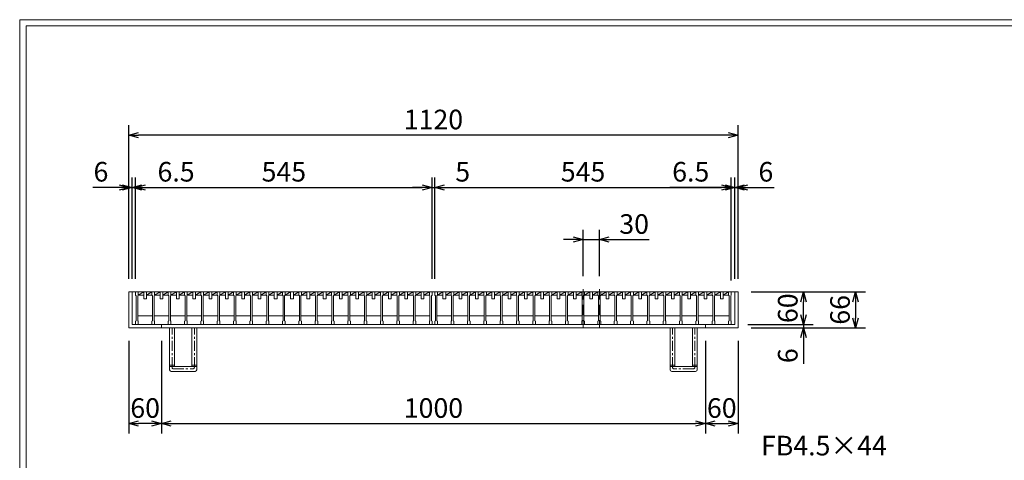
# Model space of a CAD drawing. Units: millimetres. Extents: x -180 to 3168, y -590 to 1778.
# Drawn here: x -180 to 1630, y 969 to 1778 of the extents above; entities that cross this region are included whole.
import ezdxf

# ---------------------------------------------------------------- set-up
doc = ezdxf.new("R2010")
doc.units = ezdxf.units.MM
doc.linetypes.add('CENTER', pattern=[10, 6.25, -1.25, 1.25, -1.25])
doc.linetypes.add('HIDDEN', pattern=[9.525, 6.35, -3.175])
for name, color, linetype, lineweight in [('エンボス', 4, 'Continuous', 5), ('中心線', 1, 'HIDDEN', 13), ('受け枠', 3, 'Continuous', 9), ('寸法線', 2, 'Continuous', 9), ('本体', 7, 'Continuous', 13), ('枠寸法', 31, 'Continuous', 9)]:
    doc.layers.add(name, color=color, linetype=linetype, lineweight=lineweight)
doc.layers.add('外枠', color=7, linetype='Continuous')
doc.dimstyles.new('ISO-25', dxfattribs={"dimscale": 12, "dimtxt": 3, "dimasz": 1.5, "dimexe": 1.5, "dimexo": 2, "dimgap": 0.5, "dimtad": 1, "dimdsep": 46, "dimtxsty": 'Standard', "dimblk": 'OPEN30', "dimcen": 2.5, "dimadec": 0, "dimazin": 0, "dimtfac": 1, "dimtmove": 0, "dimatfit": 0, "dimldrblk": 'OPEN30', "dimfxl": 1, "dimarcsym": 0})

# ---------------------------------------------------------------- blocks, each defined once
blk = doc.blocks.new('_Open30')
at = {"color": 0, "linetype": 'ByBlock', "lineweight": -2}
for p, q in [((-1, 0.27), (0, 0)), ((0, 0), (-1, -0.27)), ((0, 0), (-1, 0))]:
    blk.add_line(p, q, dxfattribs=at)
blk = doc.blocks.new('*D9')
at = {"layer": 'Defpoints', "color": 0, "ltscale": 3}
for p in [(20.7, 1565.9), (20.7, 1277.9), (1140.7, 1277.9)]:
    blk.add_point(p, dxfattribs=at)
at = {"layer": '枠寸法', "color": 0, "lineweight": -2, "ltscale": 3}
for p, q in [((20.7, 1301.9), (20.7, 1583.9)), ((1140.7, 1301.9), (1140.7, 1583.9)), ((1122.7, 1565.9), (38.7, 1565.9))]:
    blk.add_line(p, q, dxfattribs=at)
at = {"layer": '枠寸法', "color": 0, "lineweight": -2, "ltscale": 3, "xscale": 18, "yscale": 18, "zscale": 18, "rotation": 180}
blk.add_blockref('_Open30', (20.7, 1565.9), dxfattribs=at)
at = {"layer": '枠寸法', "color": 0, "lineweight": -2, "ltscale": 3, "xscale": 18, "yscale": 18, "zscale": 18}
blk.add_blockref('_Open30', (1140.7, 1565.9), dxfattribs=at)
at = {"layer": '枠寸法', "color": 0, "ltscale": 3, "insert": (580.7, 1589.9), "char_height": 36, "attachment_point": 5}
blk.add_mtext('1120', dxfattribs=at)
blk = doc.blocks.new('*D10')
at = {"layer": 'Defpoints', "color": 0, "ltscale": 3}
for p in [(578.2, 1469.9), (33.2, 1277.9), (578.2, 1277.9)]:
    blk.add_point(p, dxfattribs=at)
at = {"layer": '寸法線', "color": 0, "lineweight": -2, "ltscale": 3}
for p, q in [((33.2, 1301.9), (33.2, 1487.9)), ((578.2, 1301.9), (578.2, 1487.9)), ((51.2, 1469.9), (560.2, 1469.9))]:
    blk.add_line(p, q, dxfattribs=at)
at = {"layer": '寸法線', "color": 0, "lineweight": -2, "ltscale": 3, "xscale": 18, "yscale": 18, "zscale": 18, "rotation": 180}
blk.add_blockref('_Open30', (33.2, 1469.9), dxfattribs=at)
at = {"layer": '寸法線', "color": 0, "lineweight": -2, "ltscale": 3, "xscale": 18, "yscale": 18, "zscale": 18}
blk.add_blockref('_Open30', (578.2, 1469.9), dxfattribs=at)
at = {"layer": '寸法線', "color": 0, "ltscale": 3, "insert": (305.7, 1493.9), "char_height": 36, "attachment_point": 5}
blk.add_mtext('545', dxfattribs=at)
blk = doc.blocks.new('*D11')
at = {"layer": 'Defpoints', "color": 0, "ltscale": 3}
for p in [(20.7, 1211.9), (80.7, 1211.9), (20.7, 1035.9)]:
    blk.add_point(p, dxfattribs=at)
at = {"layer": '枠寸法', "color": 0, "lineweight": -2, "ltscale": 3}
for p, q in [((20.7, 1187.9), (20.7, 1017.9)), ((80.7, 1187.9), (80.7, 1017.9)), ((62.7, 1035.9), (38.7, 1035.9))]:
    blk.add_line(p, q, dxfattribs=at)
at = {"layer": '枠寸法', "color": 0, "lineweight": -2, "ltscale": 3, "xscale": 18, "yscale": 18, "zscale": 18, "rotation": 180}
blk.add_blockref('_Open30', (20.7, 1035.9), dxfattribs=at)
at = {"layer": '枠寸法', "color": 0, "lineweight": -2, "ltscale": 3, "xscale": 18, "yscale": 18, "zscale": 18}
blk.add_blockref('_Open30', (80.7, 1035.9), dxfattribs=at)
at = {"layer": '枠寸法', "color": 0, "ltscale": 3, "insert": (50.7, 1059.9), "char_height": 36, "attachment_point": 5}
blk.add_mtext('60', dxfattribs=at)
blk = doc.blocks.new('*D12')
at = {"layer": 'Defpoints', "color": 0, "ltscale": 3}
for p in [(80.7, 1211.9), (1080.7, 1211.9), (1080.7, 1035.9)]:
    blk.add_point(p, dxfattribs=at)
at = {"layer": '枠寸法', "color": 0, "lineweight": -2, "ltscale": 3}
for p, q in [((80.7, 1187.9), (80.7, 1017.9)), ((1080.7, 1187.9), (1080.7, 1017.9)), ((98.7, 1035.9), (1062.7, 1035.9))]:
    blk.add_line(p, q, dxfattribs=at)
at = {"layer": '枠寸法', "color": 0, "lineweight": -2, "ltscale": 3, "xscale": 18, "yscale": 18, "zscale": 18, "rotation": 180}
blk.add_blockref('_Open30', (80.7, 1035.9), dxfattribs=at)
at = {"layer": '枠寸法', "color": 0, "lineweight": -2, "ltscale": 3, "xscale": 18, "yscale": 18, "zscale": 18}
blk.add_blockref('_Open30', (1080.7, 1035.9), dxfattribs=at)
at = {"layer": '枠寸法', "color": 0, "ltscale": 3, "insert": (580.7, 1059.9), "char_height": 36, "attachment_point": 5}
blk.add_mtext('1000', dxfattribs=at)
blk = doc.blocks.new('*D13')
at = {"layer": 'Defpoints', "color": 0, "ltscale": 3}
for p in [(1080.7, 1211.9), (1140.7, 1211.9), (1140.7, 1035.9)]:
    blk.add_point(p, dxfattribs=at)
at = {"layer": '枠寸法', "color": 0, "lineweight": -2, "ltscale": 3}
for p, q in [((1080.7, 1187.9), (1080.7, 1017.9)), ((1140.7, 1187.9), (1140.7, 1017.9)), ((1098.7, 1035.9), (1122.7, 1035.9))]:
    blk.add_line(p, q, dxfattribs=at)
at = {"layer": '枠寸法', "color": 0, "lineweight": -2, "ltscale": 3, "xscale": 18, "yscale": 18, "zscale": 18, "rotation": 180}
blk.add_blockref('_Open30', (1080.7, 1035.9), dxfattribs=at)
at = {"layer": '枠寸法', "color": 0, "lineweight": -2, "ltscale": 3, "xscale": 18, "yscale": 18, "zscale": 18}
blk.add_blockref('_Open30', (1140.7, 1035.9), dxfattribs=at)
at = {"layer": '枠寸法', "color": 0, "ltscale": 3, "insert": (1110.7, 1059.9), "char_height": 36, "attachment_point": 5}
blk.add_mtext('60', dxfattribs=at)
blk = doc.blocks.new('*D14')
at = {"layer": 'Defpoints', "color": 0, "ltscale": 3}
for p in [(1140.7, 1469.9), (1134.7, 1277.9), (1140.7, 1277.9)]:
    blk.add_point(p, dxfattribs=at)
at = {"layer": '枠寸法', "color": 0, "lineweight": -2, "ltscale": 3}
for p, q in [((1134.7, 1301.9), (1134.7, 1487.9)), ((1140.7, 1301.9), (1140.7, 1487.9)), ((1116.7, 1469.9), (1098.7, 1469.9)), ((1134.7, 1469.9), (1140.7, 1469.9)), ((1158.7, 1469.9), (1207, 1469.9))]:
    blk.add_line(p, q, dxfattribs=at)
at = {"layer": '枠寸法', "color": 0, "lineweight": -2, "ltscale": 3, "xscale": 18, "yscale": 18, "zscale": 18}
blk.add_blockref('_Open30', (1134.7, 1469.9), dxfattribs=at)
at = {"layer": '枠寸法', "color": 0, "lineweight": -2, "ltscale": 3, "xscale": 18, "yscale": 18, "zscale": 18, "rotation": 180}
blk.add_blockref('_Open30', (1140.7, 1469.9), dxfattribs=at)
at = {"layer": '枠寸法', "color": 0, "ltscale": 3, "insert": (1191.8, 1493.9), "char_height": 36, "attachment_point": 5}
blk.add_mtext('6', dxfattribs=at)
blk = doc.blocks.new('*D15')
at = {"layer": 'Defpoints', "color": 0, "ltscale": 3}
for p in [(20.7, 1469.9), (20.7, 1277.9), (26.7, 1277.9)]:
    blk.add_point(p, dxfattribs=at)
at = {"layer": '枠寸法', "color": 0, "lineweight": -2, "ltscale": 3}
for p, q in [((20.7, 1301.9), (20.7, 1487.9)), ((26.7, 1301.9), (26.7, 1487.9)), ((2.7, 1469.9), (-45.6, 1469.9)), ((26.7, 1469.9), (20.7, 1469.9)), ((44.7, 1469.9), (62.7, 1469.9))]:
    blk.add_line(p, q, dxfattribs=at)
at = {"layer": '枠寸法', "color": 0, "lineweight": -2, "ltscale": 3, "xscale": 18, "yscale": 18, "zscale": 18}
blk.add_blockref('_Open30', (20.7, 1469.9), dxfattribs=at)
at = {"layer": '枠寸法', "color": 0, "lineweight": -2, "ltscale": 3, "xscale": 18, "yscale": 18, "zscale": 18, "rotation": 180}
blk.add_blockref('_Open30', (26.7, 1469.9), dxfattribs=at)
at = {"layer": '枠寸法', "color": 0, "ltscale": 3, "insert": (-30.5, 1493.9), "char_height": 36, "attachment_point": 5}
blk.add_mtext('6', dxfattribs=at)
blk = doc.blocks.new('*D16')
at = {"layer": 'Defpoints', "color": 0, "ltscale": 3}
for p in [(1140.7, 1277.9), (1140.7, 1211.9), (1356.7, 1211.9)]:
    blk.add_point(p, dxfattribs=at)
at = {"layer": '枠寸法', "color": 0, "lineweight": -2, "ltscale": 3}
for p, q in [((1164.7, 1277.9), (1374.7, 1277.9)), ((1356.7, 1259.9), (1356.7, 1229.9)), ((1164.7, 1211.9), (1374.7, 1211.9))]:
    blk.add_line(p, q, dxfattribs=at)
at = {"layer": '枠寸法', "color": 0, "lineweight": -2, "ltscale": 3, "xscale": 18, "yscale": 18, "zscale": 18}
for p, rotation in [((1356.7, 1277.9), 90), ((1356.7, 1211.9), 270)]:
    blk.add_blockref('_Open30', p, dxfattribs=dict(at, rotation=rotation))
at = {"layer": '枠寸法', "color": 0, "ltscale": 3, "insert": (1332.7, 1244.9), "char_height": 36, "attachment_point": 5, "rotation": 90}
blk.add_mtext('66', dxfattribs=at)
blk = doc.blocks.new('*D17')
at = {"layer": 'Defpoints', "color": 0, "ltscale": 3}
for p in [(1134.7, 1217.9), (1140.7, 1211.9), (1260.7, 1211.9)]:
    blk.add_point(p, dxfattribs=at)
at = {"layer": '枠寸法', "color": 0, "lineweight": -2, "ltscale": 3}
for p, q in [((1260.7, 1235.9), (1260.7, 1253.9)), ((1158.7, 1217.9), (1278.7, 1217.9)), ((1260.7, 1217.9), (1260.7, 1211.9)), ((1164.7, 1211.9), (1278.7, 1211.9)), ((1260.7, 1193.9), (1260.7, 1145.6))]:
    blk.add_line(p, q, dxfattribs=at)
at = {"layer": '枠寸法', "color": 0, "lineweight": -2, "ltscale": 3, "xscale": 18, "yscale": 18, "zscale": 18}
for p, rotation in [((1260.7, 1217.9), 270), ((1260.7, 1211.9), 90)]:
    blk.add_blockref('_Open30', p, dxfattribs=dict(at, rotation=rotation))
at = {"layer": '枠寸法', "color": 0, "ltscale": 3, "insert": (1236.7, 1160.7), "char_height": 36, "attachment_point": 5, "rotation": 90}
blk.add_mtext('6', dxfattribs=at)
blk = doc.blocks.new('*D40')
at = {"layer": 'Defpoints', "color": 0, "ltscale": 3}
for p in [(1128.2, 1469.9), (583.2, 1277.9), (1128.2, 1277.9)]:
    blk.add_point(p, dxfattribs=at)
at = {"layer": '寸法線', "color": 0, "lineweight": -2, "ltscale": 3}
for p, q in [((583.2, 1301.9), (583.2, 1487.9)), ((1128.2, 1301.9), (1128.2, 1487.9)), ((601.2, 1469.9), (1110.2, 1469.9))]:
    blk.add_line(p, q, dxfattribs=at)
at = {"layer": '寸法線', "color": 0, "lineweight": -2, "ltscale": 3, "xscale": 18, "yscale": 18, "zscale": 18, "rotation": 180}
blk.add_blockref('_Open30', (583.2, 1469.9), dxfattribs=at)
at = {"layer": '寸法線', "color": 0, "lineweight": -2, "ltscale": 3, "xscale": 18, "yscale": 18, "zscale": 18}
blk.add_blockref('_Open30', (1128.2, 1469.9), dxfattribs=at)
at = {"layer": '寸法線', "color": 0, "ltscale": 3, "insert": (855.7, 1493.9), "char_height": 36, "attachment_point": 5}
blk.add_mtext('545', dxfattribs=at)
blk = doc.blocks.new('*D41')
at = {"layer": 'Defpoints', "color": 0, "ltscale": 3}
for p in [(855.7, 1373.9), (855.7, 1282.9), (885.7, 1282.9)]:
    blk.add_point(p, dxfattribs=at)
at = {"layer": '寸法線', "color": 0, "lineweight": -2, "ltscale": 3}
for p, q in [((855.7, 1306.9), (855.7, 1391.9)), ((885.7, 1306.9), (885.7, 1391.9)), ((837.7, 1373.9), (819.7, 1373.9)), ((855.7, 1373.9), (885.7, 1373.9)), ((903.7, 1373.9), (977, 1373.9))]:
    blk.add_line(p, q, dxfattribs=at)
at = {"layer": '寸法線', "color": 0, "lineweight": -2, "ltscale": 3, "xscale": 18, "yscale": 18, "zscale": 18}
blk.add_blockref('_Open30', (855.7, 1373.9), dxfattribs=at)
at = {"layer": '寸法線', "color": 0, "lineweight": -2, "ltscale": 3, "xscale": 18, "yscale": 18, "zscale": 18, "rotation": 180}
blk.add_blockref('_Open30', (885.7, 1373.9), dxfattribs=at)
at = {"layer": '寸法線', "color": 0, "ltscale": 3, "insert": (949.6, 1397.9), "char_height": 36, "attachment_point": 5}
blk.add_mtext('30', dxfattribs=at)
blk = doc.blocks.new('*D42')
at = {"layer": 'Defpoints', "color": 0, "ltscale": 3}
for p in [(1140.7, 1277.9), (1260.7, 1277.9), (1134.7, 1217.9)]:
    blk.add_point(p, dxfattribs=at)
at = {"layer": '寸法線', "color": 0, "lineweight": -2, "ltscale": 3}
for p, q in [((1164.7, 1277.9), (1278.7, 1277.9)), ((1260.7, 1235.9), (1260.7, 1259.9)), ((1158.7, 1217.9), (1278.7, 1217.9))]:
    blk.add_line(p, q, dxfattribs=at)
at = {"layer": '寸法線', "color": 0, "lineweight": -2, "ltscale": 3, "xscale": 18, "yscale": 18, "zscale": 18}
for p, rotation in [((1260.7, 1277.9), 90), ((1260.7, 1217.9), 270)]:
    blk.add_blockref('_Open30', p, dxfattribs=dict(at, rotation=rotation))
at = {"layer": '寸法線', "color": 0, "ltscale": 3, "insert": (1236.7, 1247.9), "char_height": 36, "attachment_point": 5, "rotation": 90}
blk.add_mtext('60', dxfattribs=at)
blk = doc.blocks.new('*D43')
at = {"layer": 'Defpoints', "color": 0, "ltscale": 3}
for p in [(1128.2, 1469.9), (1128.2, 1274.9), (1134.7, 1277.9)]:
    blk.add_point(p, dxfattribs=at)
at = {"layer": '寸法線', "color": 0, "lineweight": -2, "ltscale": 3}
for p, q in [((1128.2, 1298.9), (1128.2, 1487.9)), ((1134.7, 1301.9), (1134.7, 1487.9)), ((1110.2, 1469.9), (1015.3, 1469.9)), ((1134.7, 1469.9), (1128.2, 1469.9)), ((1152.7, 1469.9), (1170.7, 1469.9))]:
    blk.add_line(p, q, dxfattribs=at)
at = {"layer": '寸法線', "color": 0, "lineweight": -2, "ltscale": 3, "xscale": 18, "yscale": 18, "zscale": 18}
blk.add_blockref('_Open30', (1128.2, 1469.9), dxfattribs=at)
at = {"layer": '寸法線', "color": 0, "lineweight": -2, "ltscale": 3, "xscale": 18, "yscale": 18, "zscale": 18, "rotation": 180}
blk.add_blockref('_Open30', (1134.7, 1469.9), dxfattribs=at)
at = {"layer": '寸法線', "color": 0, "ltscale": 3, "insert": (1053.7, 1493.9), "char_height": 36, "attachment_point": 5}
blk.add_mtext('6.5', dxfattribs=at)
blk = doc.blocks.new('*D44')
at = {"layer": 'Defpoints', "color": 0, "ltscale": 3}
for p in [(583.2, 1469.9), (578.2, 1277.9), (583.2, 1277.9)]:
    blk.add_point(p, dxfattribs=at)
at = {"layer": '寸法線', "color": 0, "lineweight": -2, "ltscale": 3}
for p, q in [((578.2, 1301.9), (578.2, 1487.9)), ((583.2, 1301.9), (583.2, 1487.9)), ((560.2, 1469.9), (542.2, 1469.9)), ((578.2, 1469.9), (583.2, 1469.9)), ((601.2, 1469.9), (649.8, 1469.9))]:
    blk.add_line(p, q, dxfattribs=at)
at = {"layer": '寸法線', "color": 0, "lineweight": -2, "ltscale": 3, "xscale": 18, "yscale": 18, "zscale": 18}
blk.add_blockref('_Open30', (578.2, 1469.9), dxfattribs=at)
at = {"layer": '寸法線', "color": 0, "lineweight": -2, "ltscale": 3, "xscale": 18, "yscale": 18, "zscale": 18, "rotation": 180}
blk.add_blockref('_Open30', (583.2, 1469.9), dxfattribs=at)
at = {"layer": '寸法線', "color": 0, "ltscale": 3, "insert": (634.5, 1493.9), "char_height": 36, "attachment_point": 5}
blk.add_mtext('5', dxfattribs=at)
blk = doc.blocks.new('*D45')
at = {"layer": 'Defpoints', "color": 0, "ltscale": 3}
for p in [(33.2, 1469.9), (26.7, 1277.9), (33.2, 1277.9)]:
    blk.add_point(p, dxfattribs=at)
at = {"layer": '寸法線', "color": 0, "lineweight": -2, "ltscale": 3}
for p, q in [((26.7, 1301.9), (26.7, 1487.9)), ((33.2, 1301.9), (33.2, 1487.9)), ((8.7, 1469.9), (-9.3, 1469.9)), ((26.7, 1469.9), (33.2, 1469.9)), ((51.2, 1469.9), (146.1, 1469.9))]:
    blk.add_line(p, q, dxfattribs=at)
at = {"layer": '寸法線', "color": 0, "lineweight": -2, "ltscale": 3, "xscale": 18, "yscale": 18, "zscale": 18}
blk.add_blockref('_Open30', (26.7, 1469.9), dxfattribs=at)
at = {"layer": '寸法線', "color": 0, "lineweight": -2, "ltscale": 3, "xscale": 18, "yscale": 18, "zscale": 18, "rotation": 180}
blk.add_blockref('_Open30', (33.2, 1469.9), dxfattribs=at)
at = {"layer": '寸法線', "color": 0, "ltscale": 3, "insert": (107.6, 1493.9), "char_height": 36, "attachment_point": 5}
blk.add_mtext('6.5', dxfattribs=at)
blk = doc.blocks.new('*U65')
at = {"layer": '本体', "linetype": 'Continuous'}
for p, q in [((-15.5, 30), (14.5, 30)), ((-10.5, 24), (-0.5, 30)), ((-10.5, 24), (-0.5, 24)), ((-0.5, 30), (-0.5, 17)), ((4.5, 17), (4.5, 30)), ((4.5, 24), (14.5, 30)), ((4.5, 24), (14.5, 24)), ((-0.5, 17), (4.5, 17)), ((-11.5, -14), (15.5, -14))]:
    blk.add_line(p, q, dxfattribs=at)
at = {"layer": '本体'}
for p, q in [((-15.5, 30), (-10.5, 30)), ((-15.5, 30), (-15.5, 24)), ((-15.5, 30), (-10.5, 30)), ((-15.5, 30), (-15.5, 24)), ((-15.5, 30), (-10.5, 30)), ((-15.5, 30), (-15.5, 24)), ((-15.5, 24), (-14.5, 23)), ((-15.5, 24), (-14.5, 23)), ((-15.5, 24), (-14.5, 23)), ((-14.5, 23), (-14.5, -23)), ((-14.5, 23), (-14.5, -23)), ((-14.5, 23), (-14.5, -23)), ((-10.5, 24), (-11.5, 23)), ((-10.5, 24), (-11.5, 23)), ((-10.5, 24), (-11.5, 23)), ((-11.5, 23), (-11.5, -23)), ((-11.5, 23), (-11.5, -23)), ((-11.5, 23), (-11.5, -23)), ((-10.5, 30), (-10.5, 24)), ((-10.5, 30), (-10.5, 24)), ((-10.5, 30), (-10.5, 24)), ((-15.5, -24), (-14.5, -23)), ((-15.5, -24), (-14.5, -23)), ((-15.5, -24), (-14.5, -23)), ((-15.5, -30), (-15.5, -24)), ((-15.5, -30), (-15.5, -24)), ((-15.5, -30), (-15.5, -24)), ((-15.5, -30), (-10.5, -30)), ((-15.5, -30), (-10.5, -30)), ((-15.5, -30), (-10.5, -30)), ((-10.5, -24), (-11.5, -23)), ((-10.5, -24), (-11.5, -23)), ((-10.5, -24), (-11.5, -23)), ((-10.5, -30), (-10.5, -24)), ((-10.5, -30), (-10.5, -24)), ((-10.5, -30), (-10.5, -24))]:
    blk.add_line(p, q, dxfattribs=at)
blk = doc.blocks.new('*U66')
at = {"layer": 'エンボス', "color": 0, "linetype": 'ByBlock', "lineweight": -2}
for p in [(0, 0), (30, 0), (60, 0), (90, 0), (120, 0), (150, 0), (180, 0), (210, 0), (240, 0), (270, 0), (300, 0), (330, 0), (360, 0), (390, 0), (420, 0), (450, 0), (480, 0), (510, 0)]:
    blk.add_blockref('*U65', p, dxfattribs=at)
blk = doc.blocks.new('*U67')
at = {"layer": '本体', "linetype": 'Continuous'}
for p, q in [((-15.5, 30), (14.5, 30)), ((-10.5, 24), (-0.5, 30)), ((-10.5, 24), (-0.5, 24)), ((-0.5, 30), (-0.5, 17)), ((4.5, 17), (4.5, 30)), ((4.5, 24), (14.5, 30)), ((4.5, 24), (14.5, 24)), ((-0.5, 17), (4.5, 17)), ((-11.5, -14), (15.5, -14))]:
    blk.add_line(p, q, dxfattribs=at)
at = {"layer": '本体'}
for p, q in [((-15.5, 30), (-10.5, 30)), ((-15.5, 30), (-15.5, 24)), ((-15.5, 30), (-10.5, 30)), ((-15.5, 30), (-15.5, 24)), ((-15.5, 30), (-10.5, 30)), ((-15.5, 30), (-15.5, 24)), ((-15.5, 24), (-14.5, 23)), ((-15.5, 24), (-14.5, 23)), ((-15.5, 24), (-14.5, 23)), ((-14.5, 23), (-14.5, -23)), ((-14.5, 23), (-14.5, -23)), ((-14.5, 23), (-14.5, -23)), ((-10.5, 24), (-11.5, 23)), ((-10.5, 24), (-11.5, 23)), ((-10.5, 24), (-11.5, 23)), ((-11.5, 23), (-11.5, -23)), ((-11.5, 23), (-11.5, -23)), ((-11.5, 23), (-11.5, -23)), ((-10.5, 30), (-10.5, 24)), ((-10.5, 30), (-10.5, 24)), ((-10.5, 30), (-10.5, 24)), ((-15.5, -24), (-14.5, -23)), ((-15.5, -24), (-14.5, -23)), ((-15.5, -24), (-14.5, -23)), ((-15.5, -30), (-15.5, -24)), ((-15.5, -30), (-15.5, -24)), ((-15.5, -30), (-15.5, -24)), ((-15.5, -30), (-10.5, -30)), ((-15.5, -30), (-10.5, -30)), ((-15.5, -30), (-10.5, -30)), ((-10.5, -24), (-11.5, -23)), ((-10.5, -24), (-11.5, -23)), ((-10.5, -24), (-11.5, -23)), ((-10.5, -30), (-10.5, -24)), ((-10.5, -30), (-10.5, -24)), ((-10.5, -30), (-10.5, -24))]:
    blk.add_line(p, q, dxfattribs=at)
blk = doc.blocks.new('*U68')
at = {"layer": 'エンボス', "color": 0, "linetype": 'ByBlock', "lineweight": -2}
for p in [(0, 0), (30, 0), (60, 0), (90, 0), (120, 0), (150, 0), (180, 0), (210, 0), (240, 0), (270, 0), (300, 0), (330, 0), (360, 0), (390, 0), (420, 0), (450, 0), (480, 0), (510, 0)]:
    blk.add_blockref('*U67', p, dxfattribs=at)

msp = doc.modelspace()

# ---------------------------------------------------------------- linework, layer by layer
at = {"layer": '中心線', "ltscale": 3}
for p, q in [((855.681, 1282.869), (855.681, 1212.869)), ((885.681, 1282.869), (885.681, 1212.869))]:
    msp.add_line(p, q, dxfattribs=at)
at = {"layer": '受け枠', "ltscale": 3}
for p, q in [((20.681, 1277.869), (20.681, 1211.869)), ((20.681, 1277.869), (1140.681, 1277.869)), ((26.681, 1277.869), (26.681, 1217.869)), ((1134.681, 1277.869), (1134.681, 1217.869)), ((1140.681, 1277.869), (1140.681, 1211.869)), ((26.681, 1217.869), (1134.681, 1217.869)), ((80.681, 1217.869), (80.681, 1211.869)), ((1080.681, 1217.869), (1080.681, 1211.869)), ((20.681, 1211.869), (1140.681, 1211.869)), ((95.681, 1134.869), (95.681, 1211.869)), ((104.681, 1140.869), (104.681, 1211.869)), ((136.681, 1140.869), (136.681, 1211.869)), ((145.681, 1134.869), (145.681, 1211.869)), ((1015.681, 1134.869), (1015.681, 1211.869)), ((1024.681, 1140.869), (1024.681, 1211.869)), ((1056.681, 1140.869), (1056.681, 1211.869)), ((1065.681, 1134.869), (1065.681, 1211.869)), ((104.681, 1140.869), (136.681, 1140.869)), ((1056.681, 1140.869), (1024.681, 1140.869)), ((98.681, 1131.869), (142.681, 1131.869)), ((1062.681, 1131.869), (1018.681, 1131.869))]:
    msp.add_line(p, q, dxfattribs=at)
at = {"layer": '受け枠', "linetype": 'CENTER', "ltscale": 3}
for p, q in [((100.181, 1139.369), (100.181, 1211.869)), ((141.181, 1139.369), (141.181, 1211.869)), ((1020.181, 1139.369), (1020.181, 1211.869)), ((1061.181, 1139.369), (1061.181, 1211.869)), ((104.681, 1143.011), (95.681, 1143.011)), ((104.681, 1140.869), (95.681, 1140.869)), ((145.681, 1143.011), (136.681, 1143.011)), ((145.681, 1140.869), (136.681, 1140.869)), ((1015.681, 1143.011), (1024.681, 1143.011)), ((1015.681, 1140.869), (1024.681, 1140.869)), ((1056.681, 1143.011), (1065.681, 1143.011)), ((1056.681, 1140.869), (1065.681, 1140.869)), ((103.181, 1136.369), (138.181, 1136.369)), ((1058.181, 1136.369), (1023.181, 1136.369))]:
    msp.add_line(p, q, dxfattribs=at)
at = {"layer": '受け枠', "ltscale": 3}
for centre, start, end in [((98.681, 1134.869), 180, 270), ((142.681, 1134.869), 270, 0), ((1018.681, 1134.869), 180, 270), ((1062.681, 1134.869), 270, 0)]:
    msp.add_arc(centre, 3, start, end, dxfattribs=at)
at = {"layer": '受け枠', "linetype": 'CENTER', "ltscale": 3}
for centre, start, end in [((103.181, 1139.369), 180, 270), ((138.181, 1139.369), 270, 0), ((1023.181, 1139.369), 180, 270), ((1058.181, 1139.369), 270, 0)]:
    msp.add_arc(centre, 3, start, end, dxfattribs=at)
at = {"layer": '外枠', "lineweight": 9, "ltscale": 80}
for p in [(3167.525, 1777.869), (-179.889, -590.054)]:
    msp.add_line(p, (-179.889, 1777.869), dxfattribs=at)
at = {"layer": '外枠', "lineweight": 9, "ltscale": 100}
for q in [(3156.255, 1766.599), (-167.889, -578.054)]:
    msp.add_line((-167.889, 1766.599), q, dxfattribs=at)
at = {"layer": '本体'}
for p, q in [((573.181, 1277.869), (578.181, 1277.869)), ((573.181, 1277.869), (573.181, 1271.869)), ((573.181, 1271.869), (574.181, 1270.869)), ((574.181, 1270.869), (574.181, 1224.869)), ((578.181, 1271.869), (577.181, 1270.869)), ((577.181, 1270.869), (577.181, 1224.869)), ((578.181, 1277.869), (578.181, 1271.869)), ((1123.181, 1277.869), (1128.181, 1277.869)), ((1123.181, 1277.869), (1123.181, 1271.869)), ((1123.181, 1271.869), (1124.181, 1270.869)), ((1124.181, 1270.869), (1124.181, 1224.869)), ((1128.181, 1271.869), (1127.181, 1270.869)), ((1127.181, 1270.869), (1127.181, 1224.869)), ((1128.181, 1277.869), (1128.181, 1271.869)), ((573.181, 1223.869), (574.181, 1224.869)), ((573.181, 1217.869), (573.181, 1223.869)), ((573.181, 1217.869), (578.181, 1217.869)), ((578.181, 1223.869), (577.181, 1224.869)), ((578.181, 1217.869), (578.181, 1223.869)), ((1123.181, 1223.869), (1124.181, 1224.869)), ((1123.181, 1217.869), (1123.181, 1223.869)), ((1123.181, 1217.869), (1128.181, 1217.869)), ((1128.181, 1223.869), (1127.181, 1224.869)), ((1128.181, 1217.869), (1128.181, 1223.869))]:
    msp.add_line(p, q, dxfattribs=at)

# ---------------------------------------------------------------- block references
at = {"layer": 'エンボス'}
for name, p in [('*U66', (48.681, 1247.869)), ('*U68', (598.681, 1247.869))]:
    msp.add_blockref(name, p, dxfattribs=at)

# ---------------------------------------------------------------- texts
at = {"layer": '寸法線', "ltscale": 3, "insert": (1182.891, 966.252), "char_height": 36, "attachment_point": 7}
msp.add_mtext('FB4.5×44', dxfattribs=at)

# ---------------------------------------------------------------- dimensions: what is measured, and where the dimension line sits
at = {"layer": '寸法線', "ltscale": 3}
for base, p1, p2, picture, middle in [((33.181, 1469.869), (26.681, 1277.869), (33.181, 1277.869), '*D45', (107.618, 1493.869)), ((578.181, 1469.869), (33.181, 1277.869), (578.181, 1277.869), '*D10', (305.681, 1493.869)), ((583.181, 1469.869), (578.181, 1277.869), (583.181, 1277.869), '*D44', (634.501, 1493.869)), ((1128.181, 1469.869), (583.181, 1277.869), (1128.181, 1277.869), '*D40', (855.681, 1493.869)), ((1128.181, 1469.869), (1134.681, 1277.869), (1128.181, 1274.869), '*D43', (1053.745, 1493.869))]:
    dim = msp.add_linear_dim(base=base, p1=p1, p2=p2, dimstyle='ISO-25', dxfattribs=at)
    dim.commit()
    dim.dimension.update_dxf_attribs({"geometry": picture, "text_midpoint": middle})
dim = msp.add_linear_dim(base=(855.681, 1373.869), p1=(885.681, 1282.869), p2=(855.681, 1282.869), dimstyle='ISO-25', dxfattribs=at)
dim.commit()
dim.dimension.update_dxf_attribs({"geometry": '*D41', "text_midpoint": (949.574, 1373.869), "dimtype": 160})
dim = msp.add_linear_dim(base=(1260.681, 1277.869), p1=(1134.681, 1217.869), p2=(1140.681, 1277.869), angle=90, dimstyle='ISO-25', dxfattribs=at)
dim.commit()
dim.dimension.update_dxf_attribs({"geometry": '*D42', "text_midpoint": (1236.681, 1247.869)})
at = {"layer": '枠寸法', "ltscale": 3}
for base, p1, p2, picture, middle in [((20.681, 1565.869), (1140.681, 1277.869), (20.681, 1277.869), '*D9', (580.681, 1589.869)), ((20.681, 1469.869), (26.681, 1277.869), (20.681, 1277.869), '*D15', (-30.456, 1493.869)), ((1140.681, 1469.869), (1134.681, 1277.869), (1140.681, 1277.869), '*D14', (1191.819, 1493.869)), ((20.681, 1035.869), (80.681, 1211.869), (20.681, 1211.869), '*D11', (50.681, 1059.869)), ((1080.681, 1035.869), (80.681, 1211.869), (1080.681, 1211.869), '*D12', (580.681, 1059.869)), ((1140.681, 1035.869), (1080.681, 1211.869), (1140.681, 1211.869), '*D13', (1110.681, 1059.869))]:
    dim = msp.add_linear_dim(base=base, p1=p1, p2=p2, dimstyle='ISO-25', dxfattribs=at)
    dim.commit()
    dim.dimension.update_dxf_attribs({"geometry": picture, "text_midpoint": middle})
for base, p1, picture, middle in [((1356.681, 1211.869), (1140.681, 1277.869), '*D16', (1332.681, 1244.869)), ((1260.681, 1211.869), (1134.681, 1217.869), '*D17', (1236.681, 1160.732))]:
    dim = msp.add_linear_dim(base=base, p1=p1, p2=(1140.681, 1211.869), angle=90, dimstyle='ISO-25', dxfattribs=at)
    dim.commit()
    dim.dimension.update_dxf_attribs({"geometry": picture, "text_midpoint": middle})

doc.saveas('drawing.dxf')
